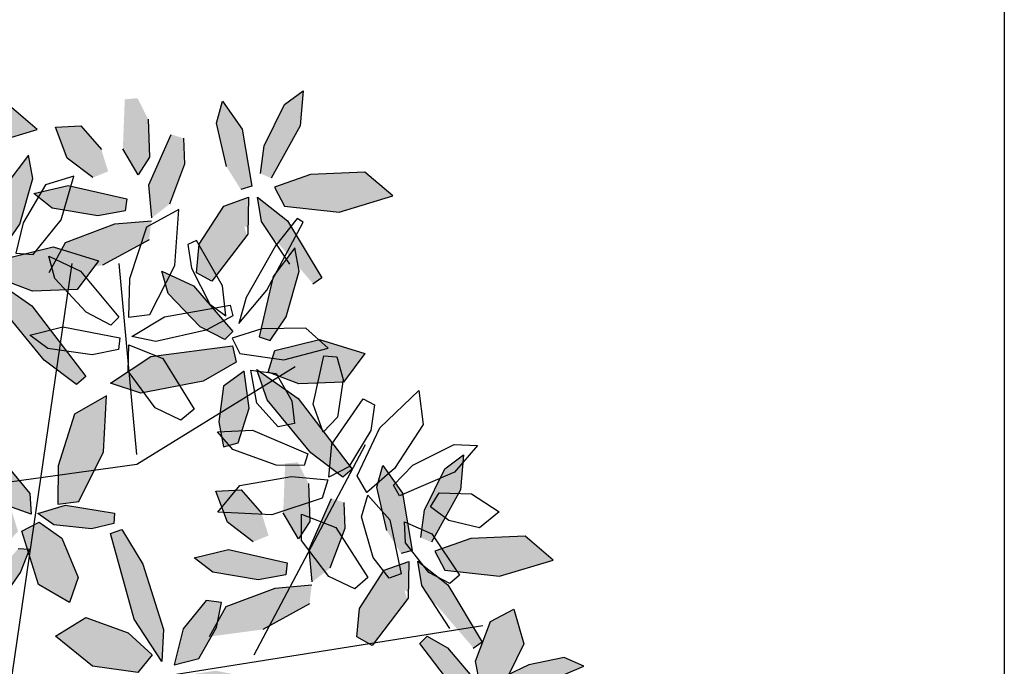
# Model space of a CAD drawing. Extents: x -158 to 2454, y 186 to 391.
# Drawn here: x -127 to -126, y 256 to 257 of the extents above; entities that cross this region are included whole.
import ezdxf

# ---------------------------------------------------------------- set-up
doc = ezdxf.new("R2010")
doc.units = 0
doc.header["$LTSCALE"] = 0.08
doc.header["$MEASUREMENT"] = 0
doc.layers.get('0').update_dxf_attribs({"linetype": 'CONTINUOUS'})
for name, color, linetype in [('ARB', 84, 'CONTINUOUS'), ('hojas', 50, 'CONTINUOUS'), ('JARDIN', 74, 'CONTINUOUS'), ('MUROS', 252, 'CONTINUOUS')]:
    doc.layers.add(name, color=color, linetype=linetype)

# ---------------------------------------------------------------- blocks, each defined once
blk = doc.blocks.new('arf2x')
at = {"layer": 'ARB'}
h = blk.add_hatch(color=256, dxfattribs=at)
h.paths.add_polyline_path([(-1.0649, 1.1833), (-1.0825, 1.2269), (-1.145, 1.2074), (-1.213, 1.1492), (-1.2092, 1.0764), (-1.1204, 1.1103)])
h.paths.add_polyline_path([(-0.9562, 1.1973), (-0.9702, 1.2758), (-1.0046, 1.28), (-1.0424, 1.1129), (-1.0193, 1.0151), (-0.9779, 1.0676)])
h.paths.add_polyline_path([(-0.8876, 1.3437), (-0.9421, 1.35), (-0.9329, 1.2458), (-0.8799, 1.1056), (-0.7945, 1.0584), (-0.8148, 1.211)])
h.paths.add_polyline_path([(-0.9894, 1.4022), (-1.1028, 1.4443), (-1.177, 1.4418), (-1.188, 1.4069), (-1.0439, 1.3427), (-0.9503, 1.3516)])
h.paths.add_polyline_path([(-1.0731, 1.3122), (-1.1231, 1.3444), (-1.2312, 1.3408), (-1.2914, 1.3107), (-1.2881, 1.2743), (-1.147, 1.2688)])
h.paths.add_polyline_path([(-1.0314, 1.6049), (-1.0401, 1.6366), (-1.2034, 1.6086), (-1.2827, 1.5527), (-1.2207, 1.5357), (-1.0966, 1.564)])
h.paths.add_polyline_path([(-1.2128, 1.7749), (-1.3123, 1.7828), (-1.2733, 1.7297), (-1.1553, 1.6717), (-1.0766, 1.6612), (-1.0634, 1.6913)])
h.paths.add_polyline_path([(-0.9663, 1.8856), (-1.0125, 2.0392), (-1.0806, 1.9592), (-1.074, 1.8039), (-1.0376, 1.7009), (-0.9836, 1.7294)])
h.paths.add_polyline_path([(-0.885, 1.7055), (-0.7616, 1.8119), (-0.7788, 1.836), (-0.9421, 1.7386), (-1.0095, 1.6525), (-0.9397, 1.664), (-0.8885, 1.6978)])
h.paths.add_polyline_path([(-0.8159, 1.558), (-0.9002, 1.6224), (-0.9264, 1.6147), (-0.9215, 1.6255), (-0.9525, 1.6261), (-0.9997, 1.601), (-0.9839, 1.5567), (-0.876, 1.4873)])
h.paths.add_polyline_path([(-0.7693, 1.5224), (-0.8159, 1.558), (-0.876, 1.4873), (-0.8749, 1.4866), (-0.7933, 1.4792)])
h.paths.add_polyline_path([(-0.9525, 1.6261), (-1.009, 1.6271), (-0.9997, 1.601)])
h = blk.add_hatch(color=256, dxfattribs=at)
h.paths.add_polyline_path([(-2.1033, 0.7259), (-2.1209, 0.7695), (-2.1834, 0.75), (-2.2514, 0.6918), (-2.2476, 0.619), (-2.1588, 0.653)])
h.paths.add_polyline_path([(-1.9946, 0.74), (-2.0085, 0.8184), (-2.043, 0.8226), (-2.0808, 0.6555), (-2.0577, 0.5578), (-2.0163, 0.6102)])
h.paths.add_polyline_path([(-1.926, 0.8863), (-1.9805, 0.8927), (-1.9713, 0.7884), (-1.9183, 0.6482), (-1.8329, 0.6011), (-1.8532, 0.7536)])
h.paths.add_polyline_path([(-2.0278, 0.9448), (-2.1412, 0.9869), (-2.2154, 0.9845), (-2.2264, 0.9496), (-2.0823, 0.8853), (-1.9887, 0.8942)])
h.paths.add_polyline_path([(-2.1115, 0.8548), (-2.1615, 0.887), (-2.2696, 0.8835), (-2.3298, 0.8534), (-2.3265, 0.8169), (-2.1854, 0.8114)])
h.paths.add_polyline_path([(-2.0698, 1.1475), (-2.0785, 1.1793), (-2.2418, 1.1513), (-2.3211, 1.0954), (-2.259, 1.0783), (-2.135, 1.1067)])
h.paths.add_polyline_path([(-2.2512, 1.3175), (-2.3507, 1.3254), (-2.3117, 1.2723), (-2.1937, 1.2143), (-2.115, 1.2039), (-2.1018, 1.234)])
h.paths.add_polyline_path([(-2.0047, 1.4283), (-2.0509, 1.5819), (-2.119, 1.5018), (-2.1124, 1.3466), (-2.076, 1.2435), (-2.022, 1.272)])
h.paths.add_polyline_path([(-1.9233, 1.2482), (-1.8, 1.3545), (-1.8172, 1.3786), (-1.9805, 1.2812), (-2.0479, 1.1951), (-1.9781, 1.2067), (-1.9269, 1.2405)])
h.paths.add_polyline_path([(-1.8543, 1.1006), (-1.9386, 1.165), (-1.9648, 1.1574), (-1.9599, 1.1682), (-1.9909, 1.1688), (-2.0381, 1.1436), (-2.0223, 1.0993), (-1.9144, 1.0299)])
h.paths.add_polyline_path([(-1.8077, 1.065), (-1.8543, 1.1006), (-1.9144, 1.0299), (-1.9133, 1.0293), (-1.8317, 1.0219)])
h.paths.add_polyline_path([(-1.9909, 1.1688), (-2.0474, 1.1698), (-2.0381, 1.1436)])
h = blk.add_hatch(color=256, dxfattribs=at)
h.paths.add_polyline_path([(-2.2932, -0.2892), (-2.3107, -0.2456), (-2.3732, -0.2651), (-2.4412, -0.3233), (-2.4374, -0.3961), (-2.3486, -0.3621)])
h.paths.add_polyline_path([(-2.1844, -0.2751), (-2.1984, -0.1967), (-2.2328, -0.1925), (-2.2706, -0.3596), (-2.2475, -0.4574), (-2.2061, -0.4049)])
h.paths.add_polyline_path([(-2.1158, -0.1288), (-2.1703, -0.1224), (-2.1611, -0.2267), (-2.1081, -0.3669), (-2.0227, -0.414), (-2.043, -0.2615)])
h.paths.add_polyline_path([(-2.2176, -0.0703), (-2.3311, -0.0282), (-2.4052, -0.0306), (-2.4162, -0.0655), (-2.2721, -0.1298), (-2.1785, -0.1209)])
h.paths.add_polyline_path([(-2.3013, -0.1603), (-2.3513, -0.1281), (-2.4594, -0.1317), (-2.5196, -0.1618), (-2.5163, -0.1982), (-2.3752, -0.2037)])
h.paths.add_polyline_path([(-2.2596, 0.1324), (-2.2683, 0.1641), (-2.4317, 0.1362), (-2.5109, 0.0803), (-2.4489, 0.0632), (-2.3248, 0.0916)])
h.paths.add_polyline_path([(-2.441, 0.3024), (-2.5405, 0.3103), (-2.5015, 0.2572), (-2.3835, 0.1992), (-2.3048, 0.1888), (-2.2916, 0.2189)])
h.paths.add_polyline_path([(-2.1945, 0.4132), (-2.2407, 0.5667), (-2.3088, 0.4867), (-2.3022, 0.3314), (-2.2658, 0.2284), (-2.2118, 0.2569)])
h.paths.add_polyline_path([(-2.1132, 0.2331), (-1.9898, 0.3394), (-2.007, 0.3635), (-2.1703, 0.2661), (-2.2377, 0.18), (-2.1679, 0.1916), (-2.1167, 0.2254)])
h.paths.add_polyline_path([(-2.0441, 0.0855), (-2.1284, 0.1499), (-2.1546, 0.1423), (-2.1497, 0.1531), (-2.1807, 0.1537), (-2.2279, 0.1285), (-2.2121, 0.0842), (-2.1042, 0.0148)])
h.paths.add_polyline_path([(-1.9975, 0.0499), (-2.0441, 0.0855), (-2.1042, 0.0148), (-2.1031, 0.0141), (-2.0215, 0.0067)])
h.paths.add_polyline_path([(-2.1807, 0.1537), (-2.2372, 0.1547), (-2.2279, 0.1285)])
at = {"layer": 'hojas'}
h = blk.add_hatch(color=256, dxfattribs=at)
h.paths.add_polyline_path([(-0.6011, 1.6987), (-0.6172, 1.774), (-0.6467, 1.7764), (-0.6519, 1.7656), (-0.6796, 1.6136), (-0.6542, 1.5201), (-0.6169, 1.5725)])
h.paths.add_polyline_path([(-0.6628, 1.7436), (-0.6519, 1.7656), (-0.6499, 1.7767), (-0.6467, 1.7764), (-0.6262, 1.8179), (-0.6805, 1.8072), (-0.7628, 1.737), (-0.7952, 1.6798), (-0.7752, 1.6584)])
h.paths.add_polyline_path([(-0.6799, 1.9091), (-0.6837, 1.9055), (-0.6871, 1.9127), (-0.7739, 1.9554), (-0.8725, 1.927), (-0.8375, 1.8596), (-0.7242, 1.8168), (-0.6466, 1.8325), (-0.6312, 1.8852)])
h.paths.add_polyline_path([(-0.6697, 2.0306), (-0.7101, 2.1267), (-0.7346, 2.0697), (-0.7135, 1.9695), (-0.6871, 1.9127), (-0.6799, 1.9091), (-0.6603, 1.928)])
h.paths.add_polyline_path([(-0.4908, 2.0236), (-0.5639, 2.0906), (-0.6309, 1.9999), (-0.624, 1.8982), (-0.6226, 1.8934), (-0.5629, 1.8637), (-0.5116, 1.9234)])
h.paths.add_polyline_path([(-0.4012, 1.8524), (-0.5387, 1.8715), (-0.607, 1.837), (-0.6032, 1.8235), (-0.5686, 1.7946), (-0.4627, 1.7882), (-0.4012, 1.814)])
h.paths.add_polyline_path([(-0.1794, 1.4541), (-0.0882, 1.5144), (-0.158, 1.5255), (-0.2993, 1.4878), (-0.3742, 1.443), (-0.3669, 1.4191), (-0.3568, 1.4152)])
h.paths.add_polyline_path([(-0.292, 1.3905), (-0.3568, 1.4152), (-0.3651, 1.4134), (-0.3669, 1.4191), (-0.3735, 1.4216), (-0.3912, 1.3961), (-0.2441, 1.2755), (-0.1402, 1.2413), (-0.1748, 1.303)])
h.paths.add_polyline_path([(0.039, 1.7673), (-0.0092, 1.8046), (-0.1587, 1.7557), (-0.2793, 1.6501), (-0.1783, 1.6212), (-0.0397, 1.6915)])
h.paths.add_polyline_path([(0.1143, 1.6723), (0.0913, 1.7482), (0.0584, 1.7478), (0.0442, 1.5771), (0.0782, 1.4833), (0.1104, 1.5408)])
h.paths.add_polyline_path([(0.188, 1.7702), (0.1239, 1.8126), (0.0986, 1.7916), (0.1917, 1.6545), (0.2576, 1.6159), (0.2381, 1.7046)])
h.paths.add_polyline_path([(0.1668, 2.0041), (0.1397, 2.0814), (0.0905, 2.0854), (0.0526, 1.9203), (0.0943, 1.8239), (0.1481, 1.8759)])
h.paths.add_polyline_path([(-0.0917, 1.9494), (-0.1755, 1.9739), (-0.1911, 1.947), (-0.0348, 1.8386), (0.0715, 1.8129), (0.0321, 1.8716)])
h.paths.add_polyline_path([(0.4058, 1.8598), (0.409, 1.8916), (0.3825, 1.8976), (0.2787, 1.867), (0.2259, 1.8279), (0.2355, 1.8002), (0.3727, 1.8323)])
h.paths.add_polyline_path([(0.4822, 1.7707), (0.4396, 1.8468), (0.4097, 1.8386), (0.4452, 1.6518), (0.503, 1.559), (0.5161, 1.6285)])
h.paths.add_polyline_path([(0.5382, 1.8986), (0.4531, 1.8945), (0.4795, 1.8406), (0.5737, 1.7916), (0.6403, 1.7902), (0.656, 1.8253)])
h.paths.add_polyline_path([(0.6438, 2.0181), (0.6042, 2.1091), (0.5062, 2.0535), (0.4696, 1.9537), (0.5129, 1.9014), (0.584, 1.935)])
h.paths.add_polyline_path([(0.4854, 2.2015), (0.4398, 2.1594), (0.4183, 2.0593), (0.4194, 1.9966), (0.4245, 1.9905), (0.4501, 1.9998), (0.4832, 2.0973)])
h.paths.add_polyline_path([(0.3574, 2.071), (0.2558, 2.0852), (0.2603, 2.0093), (0.3464, 1.9241), (0.4237, 1.9069), (0.4592, 1.9488), (0.4245, 1.9905), (0.4195, 1.9887), (0.4194, 1.9966)])
h.paths.add_polyline_path([(0.8867, 1.8285), (0.7945, 1.8601), (0.8409, 1.7134), (0.9357, 1.5954), (0.9904, 1.5986), (0.9633, 1.6996)])
h.paths.add_polyline_path([(1.048, 1.8495), (1.0083, 1.9418), (0.9767, 1.8829), (0.9778, 1.7514), (1.0052, 1.6766), (1.0398, 1.6784)])
h.paths.add_polyline_path([(1.2224, 1.8434), (1.206, 1.9144), (1.1244, 1.8656), (1.0825, 1.7841), (1.1073, 1.7442), (1.1655, 1.7743)])
h.paths.add_polyline_path([(1.3276, 1.698), (1.318, 1.7333), (1.1781, 1.7142), (1.1129, 1.6586), (1.1677, 1.6356), (1.2736, 1.6579)])
h.paths.add_polyline_path([(1.0895, 1.6235), (0.9988, 1.5985), (1.0461, 1.5554), (1.1651, 1.5337), (1.2378, 1.549), (1.2425, 1.5852)])
h.paths.add_polyline_path([(1.0833, 0.6646), (0.9581, 0.7001), (0.9833, 0.6187), (1.0445, 0.5834), (1.1827, 0.5834), (1.1828, 0.5847)])
h.paths.add_polyline_path([(1.3924, 0.6991), (1.3601, 0.7364), (1.2173, 0.6451), (1.1935, 0.5834), (1.3028, 0.5834), (1.3575, 0.6249)])
h.paths.add_polyline_path([(1.1827, 0.5834), (1.0445, 0.5834), (1.0925, 0.5556), (1.1788, 0.5356), (1.1798, 0.5471), (1.1795, 0.5471), (1.1798, 0.5479)])
h.paths.add_polyline_path([(1.0857, 0.4563), (1.1408, 0.5092), (1.0244, 0.4686), (0.836, 0.3548), (0.8456, 0.3371), (0.9384, 0.3723)])
h.paths.add_polyline_path([(1.1841, 0.4197), (1.1621, 0.4721), (1.1261, 0.3933), (1.124, 0.2442), (1.1513, 0.2413), (1.1766, 0.3053)])
h.paths.add_polyline_path([(1.2843, 0.4305), (1.2652, 0.517), (1.2192, 0.4994), (1.1899, 0.3752), (1.2117, 0.247), (1.2743, 0.3047)])
h.paths.add_polyline_path([(1.3028, 0.5834), (1.1935, 0.5834), (1.1798, 0.5479), (1.1798, 0.5471), (1.2544, 0.5466)])
h.paths.add_polyline_path([(1.4816, 0.5606), (1.4056, 0.5834), (1.3971, 0.5834), (1.3676, 0.5716), (1.3297, 0.5292), (1.4163, 0.5306)])
h.paths.add_polyline_path([(1.5519, 0.5929), (1.5428, 0.6188), (1.474, 0.6141), (1.4612, 0.6089), (1.4291, 0.5764), (1.4816, 0.5606)])
h.paths.add_polyline_path([(1.4612, 0.6089), (1.3971, 0.5834), (1.4056, 0.5834), (1.4291, 0.5764)])
h.paths.add_polyline_path([(1.3769, 0.467), (1.3054, 0.494), (1.3921, 0.4064), (1.5759, 0.2853), (1.5877, 0.3016), (1.5161, 0.3702)])
h = blk.add_hatch(color=256, dxfattribs=at)
h.paths.add_polyline_path([(-1.7063, 1.2769), (-1.8366, 1.3146), (-1.9029, 1.302), (-1.8211, 1.24), (-1.6491, 1.1999), (-1.6387, 1.2311)])
h.paths.add_polyline_path([(-1.5203, 1.441), (-1.6021, 1.5016), (-1.6416, 1.3722), (-1.6104, 1.2453), (-1.5483, 1.2259), (-1.5157, 1.3132)])
h.paths.add_polyline_path([(-1.3187, 1.3471), (-1.249, 1.4392), (-1.2719, 1.4653), (-1.4736, 1.3116), (-1.556, 1.1933), (-1.4693, 1.223)])
h.paths.add_polyline_path([(-1.3473, 1.1407), (-1.3703, 1.148), (-1.541, 1.1427), (-1.5085, 1.0986), (-1.4071, 1.0847), (-1.3357, 1.0985)])
h.paths.add_polyline_path([(-1.4463, 1.172), (-1.5517, 1.1572), (-1.541, 1.1427), (-1.3703, 1.148)])
h.paths.add_polyline_path([(-1.5774, 1.1346), (-1.6237, 1.1237), (-1.6087, 1.0095), (-1.5122, 0.9859), (-1.5224, 1.0402)])
h.paths.add_polyline_path([(-1.5122, 0.9859), (-1.6087, 1.0095), (-1.5932, 0.8909), (-1.5776, 0.8673), (-1.4929, 0.8836)])
h.paths.add_polyline_path([(-1.489, 0.8631), (-1.4929, 0.8836), (-1.5776, 0.8673), (-1.5174, 0.776)])
h.paths.add_polyline_path([(-1.6824, 1.0275), (-1.7568, 1.0457), (-1.7946, 1.0131), (-1.8361, 0.9223), (-1.7728, 0.9408)])
h.paths.add_polyline_path([(-1.6412, 1.1022), (-1.6649, 1.1249), (-1.7568, 1.0457), (-1.6824, 1.0275), (-1.6779, 1.0319)])
h = blk.add_hatch(color=256, dxfattribs=at)
h.paths.add_polyline_path([(-1.1697, 0.6482), (-1.1451, 0.5691), (-1.113, 0.6142), (-1.1016, 0.7218), (-1.1174, 0.7855), (-1.1466, 0.7873)])
h.paths.add_polyline_path([(-0.9434, 0.5708), (-0.8913, 0.6592), (-0.963, 0.6841), (-1.0748, 0.6373), (-1.1203, 0.5725), (-1.1131, 0.5585), (-1.0247, 0.5456)])
h.paths.add_polyline_path([(-0.9775, 0.519), (-1.0358, 0.5421), (-1.0434, 0.5398), (-1.0447, 0.5126), (-0.9673, 0.4445), (-0.8719, 0.4025), (-0.8933, 0.4608)])
h.paths.add_polyline_path([(-1.0953, 0.5237), (-1.0434, 0.5398), (-1.0431, 0.545), (-1.0358, 0.5421), (-1.0247, 0.5456), (-1.1131, 0.5585)])
h.paths.add_polyline_path([(-1.0947, 0.5122), (-1.1596, 0.4922), (-1.1558, 0.4137), (-1.1462, 0.3981), (-1.0498, 0.3275), (-1.0029, 0.3283), (-1.0166, 0.4401)])
h.paths.add_polyline_path([(-1.2843, 0.4782), (-1.3025, 0.437), (-1.2164, 0.4495), (-1.2086, 0.4438), (-1.1719, 0.47), (-1.1431, 0.5502), (-1.2029, 0.5464)])
h.paths.add_polyline_path([(-1.2086, 0.4438), (-1.2164, 0.4495), (-1.3025, 0.437), (-1.3112, 0.4172), (-1.2848, 0.3893)])
h.paths.add_polyline_path([(-1.2811, 0.6266), (-1.2549, 0.6263), (-1.2694, 0.7301), (-1.321, 0.7557), (-1.4811, 0.7649), (-1.4292, 0.6735)])
h.paths.add_polyline_path([(-1.1718, 0.6255), (-1.1801, 0.6859), (-1.2694, 0.7301), (-1.2549, 0.6263)])
h.paths.add_polyline_path([(-0.8438, 0.8434), (-0.7231, 0.9224), (-0.8147, 0.9271), (-1.0007, 0.8683), (-1.0997, 0.8089), (-1.0883, 0.7761)])
h.paths.add_polyline_path([(-0.8488, 0.7059), (-0.7954, 0.6191), (-0.7105, 0.7244), (-0.692, 0.8538), (-0.7425, 0.8949), (-0.8052, 0.8262)])
h.paths.add_polyline_path([(-0.4946, 0.78), (-0.6392, 0.8814), (-0.6545, 0.8634), (-0.5431, 0.7325), (-0.508, 0.7051), (-0.4418, 0.6919)])
h.paths.add_polyline_path([(-0.5757, 1.189), (-0.6031, 1.3239), (-0.6619, 1.2537), (-0.6971, 1.0769), (-0.6813, 0.9688), (-0.6343, 0.9616)])
h.paths.add_polyline_path([(-0.7136, 0.9574), (-0.7318, 1.028), (-0.8207, 1.0787), (-0.892, 1.0925), (-0.897, 1.049), (-0.8168, 0.9831)])
h = blk.add_hatch(color=256, dxfattribs=at)
h.paths.add_polyline_path([(-1.9704, 0.5172), (-2.1008, 0.5548), (-2.1671, 0.5423), (-2.0852, 0.4803), (-1.9133, 0.4402), (-1.9029, 0.4714)])
h.paths.add_polyline_path([(-1.7844, 0.6813), (-1.8663, 0.7419), (-1.9058, 0.6124), (-1.8746, 0.4855), (-1.8124, 0.4662), (-1.7799, 0.5534)])
h.paths.add_polyline_path([(-1.5828, 0.5874), (-1.5131, 0.6794), (-1.536, 0.7056), (-1.7377, 0.5519), (-1.8201, 0.4335), (-1.7334, 0.4633)])
h.paths.add_polyline_path([(-1.6115, 0.381), (-1.6345, 0.3882), (-1.8052, 0.383), (-1.7726, 0.3388), (-1.6712, 0.325), (-1.5999, 0.3388)])
h.paths.add_polyline_path([(-1.7105, 0.4122), (-1.8158, 0.3975), (-1.8052, 0.383), (-1.6345, 0.3882)])
h.paths.add_polyline_path([(-1.8416, 0.3748), (-1.8878, 0.364), (-1.8729, 0.2498), (-1.7763, 0.2262), (-1.7866, 0.2805)])
h.paths.add_polyline_path([(-1.7763, 0.2262), (-1.8729, 0.2498), (-1.8573, 0.1312), (-1.8418, 0.1076), (-1.757, 0.1238)])
h.paths.add_polyline_path([(-1.7532, 0.1033), (-1.757, 0.1238), (-1.8418, 0.1076), (-1.7815, 0.0162)])
h.paths.add_polyline_path([(-1.9466, 0.2678), (-2.021, 0.286), (-2.0588, 0.2534), (-2.1002, 0.1626), (-2.037, 0.1811)])
h.paths.add_polyline_path([(-1.9053, 0.3424), (-1.9291, 0.3652), (-2.021, 0.286), (-1.9466, 0.2678), (-1.9421, 0.2721)])
at = {"color": 2}
for p, q in [((-0.7101, 2.1267), (-0.7346, 2.0697)), ((-0.6697, 2.0306), (-0.7101, 2.1267)), ((-0.7346, 2.0697), (-0.7135, 1.9695)), ((-0.7135, 1.9695), (-0.6837, 1.9055)), ((-0.8725, 1.927), (-0.7739, 1.9554)), ((-0.7739, 1.9554), (-0.6312, 1.8852)), ((-0.8375, 1.8596), (-0.8725, 1.927)), ((-1.202, 1.8056), (-1.1501, 1.8852)), ((-1.1501, 1.8852), (-1.1042, 1.8286)), ((-0.7242, 1.8168), (-0.8375, 1.8596)), ((-1.1042, 1.8286), (-1.1251, 1.7415)), ((-0.6466, 1.8325), (-0.7242, 1.8168)), ((-1.204, 1.714), (-1.202, 1.8056)), ((-0.7628, 1.737), (-0.6805, 1.8072)), ((-1.1251, 1.7415), (-1.1642, 1.689)), ((-0.6628, 1.7436), (-0.7752, 1.6584)), ((-1.1642, 1.689), (-1.204, 1.714)), ((-0.7952, 1.6798), (-0.7628, 1.737)), ((-1.6416, 1.3722), (-1.6021, 1.5016)), ((-1.6021, 1.5016), (-1.5203, 1.441)), ((-1.4736, 1.3116), (-1.2719, 1.4653)), ((-1.2719, 1.4653), (-1.249, 1.4392)), ((-1.5203, 1.441), (-1.5157, 1.3132)), ((-1.249, 1.4392), (-1.3187, 1.3471)), ((-1.6104, 1.2453), (-1.6416, 1.3722)), ((-1.3187, 1.3471), (-1.4693, 1.223)), ((-1.7063, 1.2769), (-1.8366, 1.3146)), ((-1.556, 1.1933), (-1.4736, 1.3116)), ((-1.5157, 1.3132), (-1.5483, 1.2259)), ((-1.6387, 1.2311), (-1.7063, 1.2769)), ((-1.8211, 1.24), (-1.6491, 1.1999)), ((-1.5483, 1.2259), (-1.6104, 1.2453)), ((-1.6491, 1.1999), (-1.6387, 1.2311)), ((-1.4693, 1.223), (-1.556, 1.1933)), ((-1.4463, 1.172), (-1.5517, 1.1572)), ((-1.5517, 1.1572), (-1.5085, 1.0986)), ((-1.3473, 1.1407), (-1.4463, 1.172)), ((-1.7946, 1.0131), (-1.6649, 1.1249)), ((-1.6649, 1.1249), (-1.6412, 1.1022)), ((-1.6237, 1.1237), (-1.5774, 1.1346)), ((-1.5932, 0.8909), (-1.6237, 1.1237)), ((-1.5774, 1.1346), (-1.5224, 1.0402)), ((-1.3357, 1.0985), (-1.3473, 1.1407)), ((-1.6412, 1.1022), (-1.6779, 1.0319)), ((-1.5085, 1.0986), (-1.4071, 1.0847)), ((-1.4071, 1.0847), (-1.3357, 1.0985)), ((-0.892, 1.0925), (-0.897, 1.049)), ((-0.8207, 1.0787), (-0.892, 1.0925)), ((-0.7318, 1.028), (-0.8207, 1.0787)), ((-1.5224, 1.0402), (-1.489, 0.8631)), ((-0.897, 1.049), (-0.8168, 0.9831)), ((-1.8361, 0.9223), (-1.7946, 1.0131)), ((-1.6779, 1.0319), (-1.7728, 0.9408)), ((-0.7136, 0.9574), (-0.7318, 1.028)), ((-0.8168, 0.9831), (-0.7136, 0.9574)), ((-1.7728, 0.9408), (-1.8361, 0.9223)), ((-0.8147, 0.9271), (-0.7231, 0.9224)), ((-0.7231, 0.9224), (-0.8438, 0.8434)), ((-0.8052, 0.8262), (-0.7425, 0.8949)), ((-0.7425, 0.8949), (-0.692, 0.8538)), ((-0.692, 0.8538), (-0.7105, 0.7244)), ((-0.8488, 0.7059), (-0.8052, 0.8262)), ((-1.9058, 0.6124), (-1.8663, 0.7419)), ((-1.8663, 0.7419), (-1.7844, 0.6813)), ((-1.7377, 0.5519), (-1.536, 0.7056)), ((-1.536, 0.7056), (-1.5131, 0.6794)), ((-0.7954, 0.6191), (-0.8488, 0.7059)), ((-0.7105, 0.7244), (-0.7954, 0.6191)), ((-1.7844, 0.6813), (-1.7799, 0.5534)), ((-1.5131, 0.6794), (-1.5828, 0.5874)), ((-1.8746, 0.4855), (-1.9058, 0.6124)), ((-1.5828, 0.5874), (-1.7334, 0.4633)), ((-1.9704, 0.5172), (-2.1008, 0.5548)), ((-1.8201, 0.4335), (-1.7377, 0.5519)), ((-1.7799, 0.5534), (-1.8124, 0.4662)), ((-1.9029, 0.4714), (-1.9704, 0.5172))]:
    blk.add_line(p, q, dxfattribs=at)
at = {"color": 62}
for p, q in [((-1.0125, 2.0392), (-1.0806, 1.9592)), ((-0.9663, 1.8856), (-1.0125, 2.0392)), ((-1.0806, 1.9592), (-1.074, 1.8039)), ((-0.9836, 1.7294), (-0.9663, 1.8856)), ((-0.9421, 1.7386), (-0.7788, 1.836)), ((-1.3424, 1.7564), (-1.3397, 1.8232)), ((-1.3397, 1.8232), (-1.2636, 1.7577)), ((-1.074, 1.8039), (-1.0376, 1.7009)), ((-1.3123, 1.7828), (-1.2128, 1.7749)), ((-1.2733, 1.7297), (-1.3123, 1.7828)), ((-1.2128, 1.7749), (-1.0634, 1.6913)), ((-1.0874, 1.693), (-0.9699, 1.7715)), ((-0.9699, 1.7715), (-0.9459, 1.744)), ((-1.2837, 1.6387), (-1.3424, 1.7564)), ((-1.2636, 1.7577), (-1.196, 1.6003)), ((-0.9459, 1.744), (-0.9769, 1.6843)), ((-0.8177, 1.7445), (-0.9397, 1.664)), ((-1.1553, 1.6717), (-1.2733, 1.7297)), ((-1.0376, 1.7009), (-0.9836, 1.7294)), ((-1.0095, 1.6525), (-0.9421, 1.7386)), ((-1.1217, 1.6145), (-1.0874, 1.693)), ((-1.4962, 1.656), (-1.3994, 1.6681)), ((-1.3994, 1.6681), (-1.2741, 1.5858)), ((-1.0766, 1.6612), (-1.1553, 1.6717)), ((-0.9769, 1.6843), (-1.0622, 1.6179)), ((-0.9397, 1.664), (-1.0095, 1.6525)), ((-1.3901, 1.5446), (-1.4962, 1.656)), ((-1.2263, 1.5835), (-1.2837, 1.6387)), ((-1.2034, 1.6086), (-1.0401, 1.6366)), ((-1.0401, 1.6366), (-1.0314, 1.6049)), ((-1.2827, 1.5527), (-1.2034, 1.6086)), ((-1.1273, 1.5727), (-0.973, 1.6054)), ((-1.0622, 1.6179), (-1.1217, 1.6145)), ((-1.009, 1.6271), (-0.904, 1.6252)), ((-0.9839, 1.5567), (-1.009, 1.6271)), ((-0.973, 1.6054), (-0.9613, 1.5707)), ((-0.904, 1.6252), (-0.7693, 1.5224)), ((-2.0509, 1.5819), (-2.119, 1.5018)), ((-2.0047, 1.4283), (-2.0509, 1.5819)), ((-1.2741, 1.5858), (-1.2054, 1.5069)), ((-1.196, 1.6003), (-1.2263, 1.5835)), ((-1.2207, 1.5357), (-1.2827, 1.5527)), ((-1.0966, 1.564), (-1.2207, 1.5357)), ((-1.1978, 1.5105), (-1.1273, 1.5727)), ((-0.9613, 1.5707), (-1.0199, 1.5251)), ((-0.8749, 1.4866), (-0.9839, 1.5567)), ((-1.4728, 1.4972), (-1.4557, 1.5295)), ((-1.4557, 1.5295), (-1.3823, 1.5183)), ((-1.2532, 1.48), (-1.3901, 1.5446)), ((-1.3823, 1.5183), (-1.2785, 1.4563)), ((-1.0199, 1.5251), (-1.1364, 1.4925)), ((-0.7693, 1.5224), (-0.7933, 1.4792)), ((-2.119, 1.5018), (-2.1124, 1.3466)), ((-1.3429, 1.4077), (-1.4728, 1.4972)), ((-1.2054, 1.5069), (-1.2532, 1.48)), ((-1.1364, 1.4925), (-1.1978, 1.5105)), ((-1.1055, 1.4191), (-0.9628, 1.5104)), ((-0.9628, 1.5104), (-0.9305, 1.4731)), ((-0.9305, 1.4731), (-0.9654, 1.3989)), ((-0.7933, 1.4792), (-0.8749, 1.4866)), ((-1.5921, 1.4214), (-1.5274, 1.44)), ((-1.5274, 1.44), (-1.4205, 1.4238)), ((-1.2785, 1.4563), (-1.2492, 1.3993)), ((-1.177, 1.4418), (-1.1028, 1.4443)), ((-1.1028, 1.4443), (-0.9894, 1.4022)), ((-2.022, 1.272), (-2.0047, 1.4283)), ((-1.5955, 1.385), (-1.5921, 1.4214)), ((-1.4205, 1.4238), (-1.3772, 1.383)), ((-1.2492, 1.3993), (-1.3429, 1.4077)), ((-1.0439, 1.3427), (-1.188, 1.4069)), ((-1.1433, 1.3211), (-1.1055, 1.4191)), ((-1.9805, 1.2812), (-1.8172, 1.3786)), ((-1.6167, 1.3968), (-1.6738, 1.3336)), ((-1.5833, 1.271), (-1.6167, 1.3968)), ((-1.4577, 1.3538), (-1.5955, 1.385)), ((-1.3772, 1.383), (-1.4577, 1.3538)), ((-1.2514, 1.2922), (-1.2414, 1.3963)), ((-1.2414, 1.3963), (-1.189, 1.3801)), ((-1.189, 1.3801), (-1.1417, 1.2364)), ((-0.9654, 1.3989), (-1.0685, 1.3206)), ((-0.9503, 1.3516), (-1.0439, 1.3427)), ((-0.9329, 1.2458), (-0.9421, 1.35)), ((-2.3507, 1.3254), (-2.2512, 1.3175)), ((-2.3117, 1.2723), (-2.3507, 1.3254)), ((-2.1124, 1.3466), (-2.076, 1.2435)), ((-1.976, 1.3257), (-1.9863, 1.3085)), ((-1.782, 1.2218), (-1.976, 1.3257)), ((-1.6738, 1.3336), (-1.6724, 1.2075)), ((-1.3833, 1.1815), (-1.3157, 1.3389)), ((-1.3157, 1.3389), (-1.2826, 1.3284)), ((-1.2826, 1.3284), (-1.2832, 1.2488)), ((-1.2312, 1.3408), (-1.1231, 1.3444)), ((-1.0685, 1.3206), (-1.1433, 1.3211)), ((-1.1231, 1.3444), (-1.0731, 1.3122)), ((-0.8876, 1.3437), (-0.8148, 1.211)), ((-2.2512, 1.3175), (-2.1018, 1.234)), ((-1.9863, 1.3085), (-1.9087, 1.2466)), ((-1.8366, 1.3146), (-1.9029, 1.302)), ((-1.9029, 1.302), (-1.8211, 1.24)), ((-1.5445, 1.2483), (-1.467, 1.2931)), ((-1.467, 1.2931), (-1.402, 1.3009)), ((-1.402, 1.3009), (-1.3927, 1.2548)), ((-1.2249, 1.1447), (-1.2514, 1.2922)), ((-1.0731, 1.3122), (-1.147, 1.2688)), ((-2.1937, 1.2143), (-2.3117, 1.2723)), ((-2.076, 1.2435), (-2.022, 1.272)), ((-2.0479, 1.1951), (-1.9805, 1.2812)), ((-1.8561, 1.2872), (-1.9781, 1.2067)), ((-1.6013, 1.1447), (-1.5833, 1.271)), ((-1.0424, 1.1129), (-1.0046, 1.28)), ((-1.0046, 1.28), (-0.9702, 1.2758)), ((-0.9702, 1.2758), (-0.9562, 1.1973)), ((-1.9087, 1.2466), (-1.7613, 1.1628)), ((-1.554, 1.1761), (-1.5445, 1.2483)), ((-1.3927, 1.2548), (-1.4605, 1.1932)), ((-1.2832, 1.2488), (-1.3283, 1.1252)), ((-1.1417, 1.2364), (-1.1496, 1.0827)), ((-0.8799, 1.1056), (-0.9329, 1.2458)), ((-2.115, 1.2039), (-2.1937, 1.2143)), ((-1.6877, 1.1423), (-1.782, 1.2218)), ((-1.9781, 1.2067), (-2.0479, 1.1951)), ((-1.6724, 1.2075), (-1.6456, 1.123)), ((-1.4605, 1.1932), (-1.554, 1.1761)), ((-1.3785, 1.0811), (-1.3833, 1.1815)), ((-1.213, 1.1492), (-1.145, 1.2074)), ((-1.0649, 1.1833), (-1.1204, 1.1103)), ((-0.9562, 1.1973), (-0.9779, 1.0676)), ((-2.2418, 1.1513), (-2.0785, 1.1793)), ((-2.0785, 1.1793), (-2.0698, 1.1475)), ((-2.0474, 1.1698), (-1.9424, 1.1679)), ((-2.0223, 1.0993), (-2.0474, 1.1698)), ((-1.9424, 1.1679), (-1.8077, 1.065)), ((-1.7613, 1.1628), (-1.6877, 1.1423)), ((-2.3211, 1.0954), (-2.2418, 1.1513)), ((-1.7395, 1.1175), (-1.7095, 1.1253)), ((-1.7095, 1.1253), (-1.6679, 1.0486)), ((-1.6456, 1.123), (-1.6013, 1.1447)), ((-1.3283, 1.1252), (-1.3785, 1.0811)), ((-1.1496, 1.0827), (-1.2249, 1.1447)), ((-1.2092, 1.0764), (-1.213, 1.1492)), ((-2.259, 1.0783), (-2.3211, 1.0954)), ((-2.135, 1.1067), (-2.259, 1.0783)), ((-1.9133, 1.0293), (-2.0223, 1.0993)), ((-1.7949, 1.0958), (-1.9242, 1.0216)), ((-1.7088, 1.1051), (-1.7949, 1.0958)), ((-1.7426, 1.0594), (-1.7088, 1.1051)), ((-1.7066, 0.9302), (-1.7395, 1.1175)), ((-1.1204, 1.1103), (-1.2092, 1.0764)), ((-1.0193, 1.0151), (-1.0424, 1.1129)), ((-0.7945, 1.0584), (-0.8799, 1.1056)), ((-0.9779, 1.0676), (-1.0193, 1.0151)), ((-1.8448, 1.0075), (-1.7426, 1.0594)), ((-1.8077, 1.065), (-1.8317, 1.0219)), ((-1.6679, 1.0486), (-1.6361, 0.9059)), ((-1.9242, 1.0216), (-1.9128, 0.9966)), ((-1.8317, 1.0219), (-1.9133, 1.0293)), ((-1.5871, 0.9255), (-1.4431, 1.0148)), ((-1.4431, 1.0148), (-1.4113, 0.977)), ((-2.2154, 0.9845), (-2.1412, 0.9869)), ((-2.1412, 0.9869), (-2.0278, 0.9448)), ((-1.9128, 0.9966), (-1.8448, 1.0075)), ((-2.0126, 0.9713), (-1.962, 0.8791)), ((-1.8527, 0.9598), (-2.0126, 0.9713)), ((-1.7127, 0.8881), (-1.8527, 0.9598)), ((-1.4113, 0.977), (-1.4472, 0.9034)), ((-2.0823, 0.8853), (-2.2264, 0.9496)), ((-1.65, 0.8366), (-1.7066, 0.9302)), ((-1.0007, 0.8683), (-0.8147, 0.9271)), ((-1.6361, 0.9059), (-1.65, 0.8366)), ((-1.6262, 0.8281), (-1.5871, 0.9255)), ((-1.4472, 0.9034), (-1.5514, 0.8265)), ((-2.2696, 0.8835), (-2.1615, 0.887)), ((-2.1615, 0.887), (-2.1115, 0.8548)), ((-1.9887, 0.8942), (-2.0823, 0.8853)), ((-1.9713, 0.7884), (-1.9805, 0.8927)), ((-1.962, 0.8791), (-1.8145, 0.8302)), ((-1.926, 0.8863), (-1.8532, 0.7536)), ((-1.7053, 0.8276), (-1.7127, 0.8881)), ((-1.5174, 0.776), (-1.5932, 0.8909)), ((-2.1115, 0.8548), (-2.1854, 0.8114)), ((-1.489, 0.8631), (-1.5174, 0.776)), ((-1.2304, 0.4495), (-1.2862, 0.8512)), ((-1.0997, 0.8089), (-1.0007, 0.8683)), ((-0.8438, 0.8434), (-1.0883, 0.7761)), ((-2.0808, 0.6555), (-2.043, 0.8226)), ((-2.043, 0.8226), (-2.0085, 0.8184)), ((-2.0085, 0.8184), (-1.9946, 0.74)), ((-1.8145, 0.8302), (-1.7053, 0.8276)), ((-1.5514, 0.8265), (-1.6262, 0.8281)), ((-1.9183, 0.6482), (-1.9713, 0.7884)), ((-1.8368, 0.6901), (-1.7055, 0.8)), ((-1.7055, 0.8), (-1.6821, 0.7769)), ((-1.678, 0.6397), (-1.6461, 0.8023)), ((-1.6461, 0.8023), (-1.6134, 0.7992)), ((-1.6134, 0.7992), (-1.5984, 0.7237)), ((-1.1697, 0.6482), (-1.1466, 0.7873)), ((-1.1466, 0.7873), (-1.1174, 0.7855)), ((-1.0883, 0.7761), (-1.0997, 0.8089)), ((-1.6821, 0.7769), (-1.7198, 0.7072)), ((-1.4811, 0.7649), (-1.4292, 0.6735)), ((-1.321, 0.7557), (-1.4811, 0.7649)), ((-1.1174, 0.7855), (-1.1016, 0.7218)), ((-2.2514, 0.6918), (-2.1834, 0.75)), ((-1.9946, 0.74), (-2.0163, 0.6102)), ((-1.1801, 0.6859), (-1.321, 0.7557)), ((-2.1033, 0.7259), (-2.1588, 0.653)), ((-1.7198, 0.7072), (-1.816, 0.6175)), ((-1.5984, 0.7237), (-1.616, 0.5977)), ((-1.1016, 0.7218), (-1.113, 0.6142)), ((-2.2476, 0.619), (-2.2514, 0.6918)), ((-1.8795, 0.5998), (-1.8368, 0.6901)), ((-1.1718, 0.6255), (-1.1801, 0.6859)), ((-1.0748, 0.6373), (-0.963, 0.6841)), ((-0.963, 0.6841), (-0.8913, 0.6592)), ((-2.1588, 0.653), (-2.2476, 0.619)), ((-2.1076, 0.6717), (-2.0828, 0.5903)), ((-1.9826, 0.6356), (-2.1076, 0.6717)), ((-2.0577, 0.5578), (-2.0808, 0.6555)), ((-1.8329, 0.6011), (-1.9183, 0.6482)), ((-1.4292, 0.6735), (-1.2811, 0.6266)), ((-1.1451, 0.5691), (-1.1697, 0.6482)), ((-0.8913, 0.6592), (-0.9434, 0.5708)), ((-1.8836, 0.5552), (-1.9826, 0.6356)), ((-1.6539, 0.5458), (-1.678, 0.6397)), ((-1.2811, 0.6266), (-1.1718, 0.6255)), ((-1.1203, 0.5725), (-1.0748, 0.6373)), ((-2.0828, 0.5903), (-1.974, 0.5266)), ((-2.0163, 0.6102), (-2.0577, 0.5578)), ((-1.816, 0.6175), (-1.8795, 0.5998)), ((-1.616, 0.5977), (-1.6539, 0.5458)), ((-1.113, 0.6142), (-1.1451, 0.5691)), ((-2.2407, 0.5667), (-2.3088, 0.4867)), ((-2.1945, 0.4132), (-2.2407, 0.5667)), ((-1.0953, 0.5237), (-1.1203, 0.5725)), ((-0.9434, 0.5708), (-1.0953, 0.5237)), ((-2.1008, 0.5548), (-2.1671, 0.5423)), ((-2.1671, 0.5423), (-2.0852, 0.4803)), ((-1.8878, 0.506), (-1.8836, 0.5552)), ((-1.2843, 0.4782), (-1.2029, 0.5464)), ((-1.2029, 0.5464), (-1.1431, 0.5502)), ((-1.1431, 0.5502), (-1.1719, 0.47)), ((-1.0431, 0.545), (-1.0447, 0.5126)), ((-0.9775, 0.519), (-1.0431, 0.545)), ((-1.974, 0.5266), (-1.8878, 0.506)), ((-0.8933, 0.4608), (-0.9775, 0.519))]:
    blk.add_line(p, q, dxfattribs=at)
at = {"color": 44}
for p, q in [((-0.6725, 0.8679), (-0.8259, 1.8386)), ((-0.7422, 1.1859), (-1.342, 1.5039)), ((-1.2862, 0.8512), (-1.5651, 1.3031)), ((-1.3141, 0.8512), (-1.858, 0.801)), ((-0.3657, 0.4495), (-1.858, 0.6671))]:
    blk.add_line(p, q, dxfattribs=at)
for p, q in [((-0.7788, 1.836), (-0.7608, 1.8107)), ((-0.7752, 1.6584), (-0.7952, 1.6798)), ((-1.8172, 1.3786), (-1.7991, 1.3533))]:
    blk.add_line(p, q)

msp = doc.modelspace()

# ---------------------------------------------------------------- linework, layer by layer
at = {"layer": 'MUROS'}
msp.add_line((-126.301, 265.19953), (-126.301, 245.33075), dxfattribs=at)

# ---------------------------------------------------------------- block references
at = {"layer": 'JARDIN', "xscale": 0.25, "yscale": 0.25, "zscale": 0.25, "rotation": 270}
msp.add_blockref('arf2x', (-127.1324, 256.00785), dxfattribs=at)

doc.saveas('drawing.dxf')
